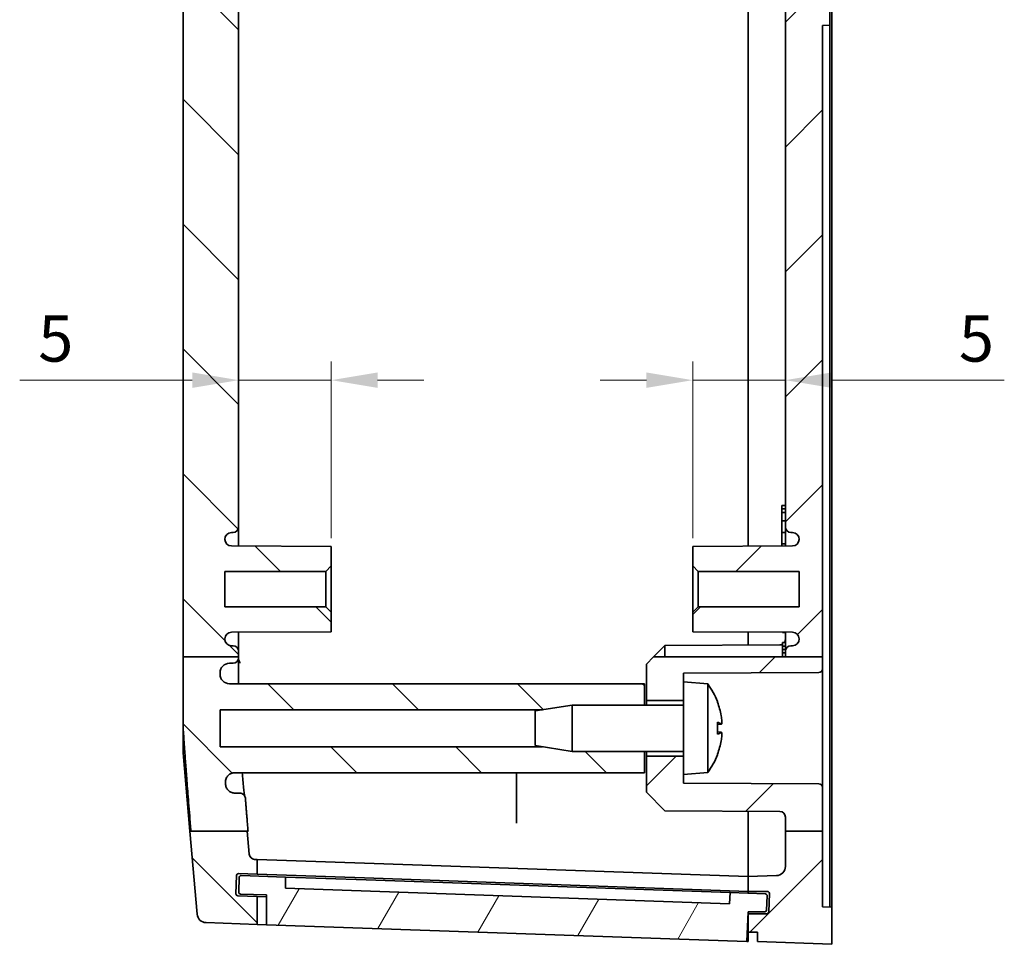
# Model space of a CAD drawing. Units: millimetres. Extents: x 14 to 2596, y 8 to 430.
# Drawn here: x 761 to 815, y 227 to 277 of the extents above; entities that cross this region are included whole.
import ezdxf

# ---------------------------------------------------------------- set-up
doc = ezdxf.new("R2010")
doc.units = ezdxf.units.MM
doc.layers.get('Defpoints').update_dxf_attribs({"lineweight": 25})
for name, color, linetype, lineweight in [('Dimension (ISO)', 7, 'Continuous', 18), ('Hatch (ISO)', 1, 'Continuous', 18), ('Visible (ISO)', 7, 'Continuous', 35)]:
    doc.layers.add(name, color=color, linetype=linetype, lineweight=lineweight)
doc.styles.add('Note Text (TK)', font='txt')
doc.dimstyles.new('Default - Method 1b (TK)', dxfattribs={"dimtxt": 2.5, "dimasz": 2.5, "dimexe": 1, "dimexo": 1.5, "dimgap": 1, "dimtad": 1, "dimtoh": 1, "dimrnd": 1e-08, "dimdsep": 46, "dimtxsty": 'Note Text (TK)', "dimcen": 0.09, "dimdle": 5, "dimclrd": 100, "dimclre": 100, "dimclrt": 7, "dimadec": 1, "dimazin": 1, "dimtfac": 1, "dimtmove": 0, "dimatfit": 3, "dimfxl": 1, "dimtolj": 1, "dimlwd": -1, "dimlwe": -1, "dimarcsym": 0})

# ---------------------------------------------------------------- blocks, each defined once
blk = doc.blocks.new('*D55')
at = {"layer": 'Defpoints', "color": 0}
for p in [(773.221, 257.698), (778.221, 257.698), (778.221, 247.683)]:
    blk.add_point(p, dxfattribs=at)
at = {"layer": 'Dimension (ISO)', "color": 100}
for p, q in [((778.221, 249.183), (778.221, 258.698)), ((770.721, 257.698), (761.41, 257.698)), ((778.221, 257.698), (773.221, 257.698)), ((780.721, 257.698), (783.221, 257.698))]:
    blk.add_line(p, q, dxfattribs=at)
for points in [[(770.721, 258.115), (770.721, 257.281), (773.221, 257.698)], [(780.721, 258.115), (780.721, 257.281), (778.221, 257.698)]]:
    blk.add_solid(points, dxfattribs=at)
at = {"layer": 'Dimension (ISO)', "color": 7, "insert": (762.41, 259.948), "char_height": 2.5, "attachment_point": 4, "style": 'Note Text (TK)'}
blk.add_mtext('\\A1;5', dxfattribs=at)
blk = doc.blocks.new('*D56')
at = {"layer": 'Defpoints', "color": 0}
for p in [(802.721, 257.698), (802.721, 257.698), (797.721, 247.683)]:
    blk.add_point(p, dxfattribs=at)
at = {"layer": 'Dimension (ISO)', "color": 100}
for p, q in [((797.721, 249.183), (797.721, 258.698)), ((795.221, 257.698), (792.721, 257.698)), ((797.721, 257.698), (802.721, 257.698)), ((805.221, 257.698), (814.532, 257.698))]:
    blk.add_line(p, q, dxfattribs=at)
for points in [[(795.221, 258.115), (795.221, 257.281), (797.721, 257.698)], [(805.221, 258.115), (805.221, 257.281), (802.721, 257.698)]]:
    blk.add_solid(points, dxfattribs=at)
at = {"layer": 'Dimension (ISO)', "color": 7, "insert": (812.083, 259.948), "char_height": 2.5, "attachment_point": 4, "style": 'Note Text (TK)'}
blk.add_mtext('\\A1;5', dxfattribs=at)

msp = doc.modelspace()

# ---------------------------------------------------------------- hatches: boundary and pattern name
at = {"layer": 'Hatch (ISO)'}
h = msp.add_hatch(dxfattribs=at)
h.set_pattern_fill('ANSI31', color=256, scale=38.1, style=0)
h.set_pattern_definition([(45, (393.75, -4), (-3.367596, 3.367596), [])])
edge = h.paths.add_edge_path()
edge.add_line((802.7212, 321.5852), (804.7212, 321.5852))
edge.add_line((804.7212, 321.5852), (804.7212, 325.5652))
edge.add_line((804.7212, 325.5652), (805.2212, 325.5826))
edge.add_line((805.2212, 325.5826), (805.2212, 327.5826))
edge.add_line((805.2212, 327.5826), (801.2212, 327.4326))
edge.add_line((801.2212, 327.4326), (801.2212, 326.9326))
edge.add_line((801.2212, 326.9326), (800.7212, 326.9326))
edge.add_line((800.7212, 326.9326), (800.7212, 325.9326))
edge.add_line((800.7212, 325.9326), (801.7227, 325.9326))
edge.add_ellipse((801.7227, 325.8326), major_axis=(0, 0.1), ratio=1, start_angle=272, end_angle=360, ccw=False)
edge.add_line((801.8226, 325.8361), (801.8575, 324.8361))
edge.add_ellipse((801.7576, 324.8326), major_axis=(0.0999, 0.0035), ratio=1, start_angle=268, end_angle=360, ccw=False)
edge.add_line((801.7576, 324.7326), (800.7212, 324.7326))
edge.add_line((800.7212, 324.7326), (800.7212, 323.9326))
edge.add_line((800.7212, 323.9326), (802.2386, 323.8797))
edge.add_ellipse((802.2212, 323.38), major_axis=(0.0174, 0.4997), ratio=1, start_angle=272, end_angle=360, ccw=False)
edge.add_line((802.7212, 323.38), (802.7212, 321.5852))
edge = h.paths.add_edge_path()
edge.add_line((802.7212, 242.7734), (804.7212, 242.7734))
edge.add_line((804.7212, 242.7734), (804.7212, 276.8187))
edge.add_line((804.7212, 276.8187), (805.1212, 276.8326))
edge.add_line((805.1212, 276.8326), (805.1212, 278.0326))
edge.add_line((805.1212, 278.0326), (804.7212, 278.0466))
edge.add_line((804.7212, 278.0466), (804.7212, 312.0398))
edge.add_line((804.7212, 312.0398), (802.7212, 312.0398))
edge.add_line((802.7212, 312.0398), (802.7212, 311.7826))
edge.add_ellipse((803.0212, 311.7826), major_axis=(-0.3, 0), ratio=1, start_angle=0, end_angle=90)
edge.add_line((803.0212, 311.4826), (803.1012, 311.4826))
edge.add_ellipse((803.1012, 311.1126), major_axis=(0, 0.37), ratio=1, start_angle=270, end_angle=360, ccw=False)
edge.add_ellipse((803.1016, 311.1308), major_axis=(0.3696, -0.0182), ratio=1, start_angle=273.11595, end_angle=360, ccw=False)
edge.add_line((803.1035, 310.7608), (797.7212, 310.7326))
edge.add_line((797.7212, 310.7326), (797.7212, 309.6826))
edge.add_line((797.7212, 309.6826), (798.0212, 309.3826))
edge.add_line((798.0212, 309.3826), (803.4712, 309.3826))
edge.add_line((803.4712, 309.3826), (803.4712, 307.4826))
edge.add_line((803.4712, 307.4826), (798.0212, 307.4826))
edge.add_line((798.0212, 307.4826), (797.7212, 307.1826))
edge.add_line((797.7212, 307.1826), (797.7212, 306.1326))
edge.add_line((797.7212, 306.1326), (803.1035, 306.1045))
edge.add_ellipse((803.1016, 305.7345), major_axis=(0.0019, 0.37), ratio=1, start_angle=273.11595, end_angle=360, ccw=False)
edge.add_ellipse((803.1012, 305.7526), major_axis=(0.37, 0), ratio=1, start_angle=270, end_angle=360, ccw=False)
edge.add_line((803.1012, 305.3826), (803.0212, 305.3826))
edge.add_ellipse((803.0212, 305.0826), major_axis=(0, 0.3), ratio=1, start_angle=0, end_angle=90)
edge.add_line((802.7212, 305.0826), (802.7212, 249.7826))
edge.add_ellipse((803.0212, 249.7826), major_axis=(-0.3, 0), ratio=1, start_angle=0, end_angle=90)
edge.add_line((803.0212, 249.4826), (803.1012, 249.4826))
edge.add_ellipse((803.1012, 249.1126), major_axis=(0, 0.37), ratio=1, start_angle=270, end_angle=360, ccw=False)
edge.add_ellipse((803.1016, 249.1308), major_axis=(0.3696, -0.0182), ratio=1, start_angle=273.11595, end_angle=360, ccw=False)
edge.add_line((803.1035, 248.7608), (797.7212, 248.7326))
edge.add_line((797.7212, 248.7326), (797.7212, 247.6826))
edge.add_line((797.7212, 247.6826), (798.0212, 247.3826))
edge.add_line((798.0212, 247.3826), (803.4712, 247.3826))
edge.add_line((803.4712, 247.3826), (803.4712, 245.4826))
edge.add_line((803.4712, 245.4826), (798.0212, 245.4826))
edge.add_line((798.0212, 245.4826), (797.7212, 245.1826))
edge.add_line((797.7212, 245.1826), (797.7212, 244.1326))
edge.add_line((797.7212, 244.1326), (803.1035, 244.1045))
edge.add_ellipse((803.1016, 243.7345), major_axis=(0.0019, 0.37), ratio=1, start_angle=273.11595, end_angle=360, ccw=False)
edge.add_ellipse((803.1012, 243.7526), major_axis=(0.37, 0), ratio=1, start_angle=270, end_angle=360, ccw=False)
edge.add_line((803.1012, 243.3826), (803.0212, 243.3826))
edge.add_ellipse((803.0212, 243.0826), major_axis=(0, 0.3), ratio=1, start_angle=0, end_angle=90)
edge.add_line((802.7212, 243.0826), (802.7212, 242.7734))
edge = h.paths.add_edge_path()
edge.add_line((802.7212, 233.3807), (804.7212, 233.3807))
edge.add_line((804.7212, 233.3807), (804.7212, 235.7337))
edge.add_ellipse((804.5212, 235.7337), major_axis=(0.2, 0), ratio=1, start_angle=0, end_angle=89.7)
edge.add_line((804.5222, 235.9337), (797.2212, 235.9719))
edge.add_line((797.2212, 235.9719), (797.2212, 236.4326))
edge.add_line((797.2212, 236.4326), (797.2212, 237.4326))
edge.add_line((797.2212, 237.4326), (795.2212, 237.4326))
edge.add_line((795.2212, 237.4326), (795.2212, 235.4826))
edge.add_line((795.2212, 235.4826), (796.2211, 234.4774))
edge.add_line((796.2211, 234.4774), (802.4227, 234.4449))
edge.add_ellipse((802.4212, 234.1449), major_axis=(0.0016, 0.3), ratio=1, start_angle=270.3, end_angle=360, ccw=False)
edge.add_line((802.7212, 234.1449), (802.7212, 233.3807))
edge = h.paths.add_edge_path()
edge.add_line((804.7212, 312.0398), (804.7212, 312.7337))
edge.add_ellipse((804.5212, 312.7337), major_axis=(0.2, 0), ratio=1, start_angle=0, end_angle=89.7)
edge.add_line((804.5222, 312.9337), (797.2212, 312.9719))
edge.add_line((797.2212, 312.9719), (797.2212, 313.4326))
edge.add_line((797.2212, 313.4326), (797.2212, 314.4326))
edge.add_line((797.2212, 314.4326), (795.2212, 314.4326))
edge.add_line((795.2212, 314.4326), (795.2212, 312.4826))
edge.add_line((795.2212, 312.4826), (795.6617, 312.0398))
edge.add_line((795.6617, 312.0398), (802.7212, 312.0398))
edge.add_line((802.7212, 312.0398), (804.7212, 312.0398))
edge = h.paths.add_edge_path()
edge.add_line((802.7212, 321.5852), (802.7212, 320.7203))
edge.add_ellipse((802.4212, 320.7203), major_axis=(0.3, 0), ratio=1, start_angle=270.3, end_angle=360, ccw=False)
edge.add_line((802.4227, 320.4204), (796.2211, 320.3879))
edge.add_line((796.2211, 320.3879), (795.2212, 319.3826))
edge.add_line((795.2212, 319.3826), (795.2212, 317.4326))
edge.add_line((795.2212, 317.4326), (797.2212, 317.4326))
edge.add_line((797.2212, 317.4326), (797.2212, 318.4326))
edge.add_line((797.2212, 318.4326), (797.2212, 318.8934))
edge.add_line((797.2212, 318.8934), (804.5222, 318.9316))
edge.add_ellipse((804.5212, 319.1316), major_axis=(0.001, -0.2), ratio=1, start_angle=0, end_angle=89.7)
edge.add_line((804.7212, 319.1316), (804.7212, 321.5852))
edge.add_line((804.7212, 321.5852), (802.7212, 321.5852))
edge = h.paths.add_edge_path()
edge.add_line((804.7212, 242.1316), (804.7212, 242.7734))
edge.add_line((804.7212, 242.7734), (802.7212, 242.7734))
edge.add_line((802.7212, 242.7734), (795.6099, 242.7734))
edge.add_line((795.6099, 242.7734), (795.2212, 242.3826))
edge.add_line((795.2212, 242.3826), (795.2212, 240.4326))
edge.add_line((795.2212, 240.4326), (797.2212, 240.4326))
edge.add_line((797.2212, 240.4326), (797.2212, 241.4326))
edge.add_line((797.2212, 241.4326), (797.2212, 241.8934))
edge.add_line((797.2212, 241.8934), (804.5222, 241.9316))
edge.add_ellipse((804.5212, 242.1316), major_axis=(0.001, -0.2), ratio=1, start_angle=0, end_angle=89.7)
edge = h.paths.add_edge_path()
edge.add_line((802.7212, 233.3807), (802.7212, 231.4853))
edge.add_ellipse((802.2212, 231.4853), major_axis=(0.5, 0), ratio=1, start_angle=272, end_angle=360, ccw=False)
edge.add_line((802.2386, 230.9856), (800.7212, 230.9326))
edge.add_line((800.7212, 230.9326), (800.7212, 230.1326))
edge.add_line((800.7212, 230.1326), (801.7576, 230.1326))
edge.add_ellipse((801.7576, 230.0326), major_axis=(0, 0.1), ratio=1, start_angle=268, end_angle=360, ccw=False)
edge.add_line((801.8575, 230.0292), (801.8226, 229.0292))
edge.add_ellipse((801.7227, 229.0326), major_axis=(0.0999, -0.0035), ratio=1, start_angle=272, end_angle=360, ccw=False)
edge.add_line((801.7227, 228.9326), (800.7212, 228.9326))
edge.add_line((800.7212, 228.9326), (800.7212, 227.9326))
edge.add_line((800.7212, 227.9326), (801.2212, 227.9326))
edge.add_line((801.2212, 227.9326), (801.2212, 227.4326))
edge.add_line((801.2212, 227.4326), (805.2212, 227.2826))
edge.add_line((805.2212, 227.2826), (805.2212, 229.2826))
edge.add_line((805.2212, 229.2826), (804.7212, 229.3001))
edge.add_line((804.7212, 229.3001), (804.7212, 233.3807))
edge.add_line((804.7212, 233.3807), (802.7212, 233.3807))
h = msp.add_hatch(dxfattribs=at)
h.set_pattern_fill('ANSI31', color=256, scale=38.1, angle=90.00021, style=0)
h.set_pattern_definition([(135.0002, (393.75, -4), (-3.367584, -3.36761), [])])
edge = h.paths.add_edge_path()
edge.add_line((789.6083, 237.9326), (791.2212, 237.6826))
edge.add_line((791.2212, 237.6826), (795.1212, 237.6826))
edge.add_line((795.1212, 237.6826), (795.1212, 236.5326))
edge.add_line((795.1212, 236.5326), (773.0133, 236.5326))
edge.add_spline(control_points=[(773.0133, 236.5326), (772.9481, 236.5326), (772.8835, 236.5199), (772.7629, 236.4704), (772.708, 236.4341), (772.6153, 236.3426), (772.5784, 236.2882), (772.5372, 236.1914), (772.526, 236.1527), (772.513, 236.0735), (772.5114, 236.0332), (772.5146, 235.9932)], knot_values=[-0.0827322, -0.0827322, -0.0827322, -0.0827322, -0.0631696, -0.0631696, -0.043618, -0.043618, -0.0240854, -0.0240854, -0.0120426, -0.0120426, 0, 0, 0, 0], degree=3, periodic=0)
edge.add_spline(control_points=[(772.5146, 235.9932), (772.5185, 235.9435), (772.5225, 235.8931)], knot_values=[0.0030948, 0.0030948, 0.0030948, 0.0073492, 0.0073492, 0.0073492], weights=[1.0156754, 1.0111635, 1.0066223], degree=2, periodic=0)
edge.add_spline(control_points=[(772.5225, 235.8931), (772.5277, 235.8282), (772.5454, 235.765), (772.6043, 235.6488), (772.6447, 235.5971), (772.7391, 235.5155), (772.7908, 235.4849), (772.9025, 235.4433), (772.9617, 235.4326), (773.0213, 235.4326)], knot_values=[-0.0748207, -0.0748207, -0.0748207, -0.0748207, -0.0552987, -0.0552987, -0.0357661, -0.0357661, -0.0178834, -0.0178834, 0, 0, 0, 0], degree=3, periodic=0)
edge.add_line((773.0213, 235.4326), (773.2862, 235.4326))
edge.add_spline(control_points=[(773.2862, 235.4326), (773.3253, 235.4326), (773.3641, 235.425), (773.4364, 235.3953), (773.4693, 235.3736), (773.5225, 235.321), (773.5432, 235.2917), (773.5733, 235.2271), (773.5825, 235.1924), (773.5854, 235.1568)], knot_values=[-0.0448463, -0.0448463, -0.0448463, -0.0448463, -0.0331136, -0.0331136, -0.0213851, -0.0213851, -0.0106918, -0.0106918, 0, 0, 0, 0], degree=3, periodic=0)
edge.add_spline(control_points=[(773.5854, 235.1568), (773.6504, 234.3538), (773.7312, 233.3807)], knot_values=[0, 0, 0, 0.0662272, 0.0662272, 0.0662272], weights=[1.153277, 1.0795425, 1], degree=2, periodic=0)
edge.add_line((773.7312, 233.3807), (773.6888, 233.3807))
edge.add_line((773.6888, 233.3807), (770.6482, 233.3807))
edge.add_spline(control_points=[(770.6482, 233.3807), (770.3358, 237.2092), (770.2212, 239.1123)], knot_values=[1.4344781, 1.4344781, 1.4344781, 1.8136496, 1.8136496, 1.8136496], weights=[1, 1.3706475, 1.5863159], degree=2, periodic=0)
edge.add_line((770.2212, 239.1123), (770.2212, 242.7734))
edge.add_line((770.2212, 242.7734), (773.2212, 242.7734))
edge.add_line((773.2212, 242.7734), (773.2212, 242.7326))
edge.add_ellipse((772.9212, 242.7326), major_axis=(0, -0.3), ratio=1, start_angle=0, end_angle=90, ccw=False)
edge.add_line((772.9212, 242.4326), (772.7212, 242.4326))
edge.add_ellipse((772.7212, 241.9326), major_axis=(-0.5, 0), ratio=1, start_angle=270, end_angle=360)
edge.add_line((772.2212, 241.9326), (772.2212, 241.8326))
edge.add_ellipse((772.7212, 241.8326), major_axis=(0, -0.5), ratio=1, start_angle=270, end_angle=360)
edge.add_line((772.7212, 241.3326), (795.1212, 241.3326))
edge.add_line((795.1212, 241.3326), (795.1212, 240.1826))
edge.add_line((795.1212, 240.1826), (791.2212, 240.1826))
edge.add_line((791.2212, 240.1826), (789.6083, 239.9326))
edge.add_line((789.6083, 239.9326), (772.2212, 239.9326))
edge.add_line((772.2212, 239.9326), (772.2212, 237.9326))
edge.add_line((772.2212, 237.9326), (789.6083, 237.9326))
edge = h.paths.add_edge_path()
edge.add_line((773.7977, 232.1364), (773.6888, 233.3807))
edge.add_line((773.6888, 233.3807), (770.6482, 233.3807))
edge.add_line((770.6482, 233.3807), (770.591, 233.3807))
edge.add_line((770.591, 233.3807), (770.9821, 228.9105))
edge.add_ellipse((771.4802, 228.9541), major_axis=(-0.4981, -0.0436), ratio=1, start_angle=0, end_angle=83)
edge.add_line((771.4628, 228.4544), (774.2212, 228.358))
edge.add_line((774.2212, 228.358), (774.2212, 229.859))
edge.add_line((774.2212, 229.859), (773.1742, 229.8955))
edge.add_ellipse((773.1777, 229.9955), major_axis=(-0.0035, -0.0999), ratio=1, start_angle=270, end_angle=360, ccw=False)
edge.add_line((773.0777, 229.999), (773.1126, 230.9983))
edge.add_ellipse((773.2126, 230.9949), major_axis=(-0.0999, 0.0035), ratio=1, start_angle=270, end_angle=360, ccw=False)
edge.add_line((773.2161, 231.0948), (774.2212, 231.0597))
edge.add_line((774.2212, 231.0597), (774.2212, 231.858))
edge.add_line((774.2212, 231.858), (774.0861, 231.8628))
edge.add_ellipse((774.0965, 232.1626), major_axis=(-0.0105, -0.2998), ratio=1, start_angle=277, end_angle=360, ccw=False)
edge = h.paths.add_edge_path()
edge.add_line((789.6083, 314.9326), (791.2212, 314.6826))
edge.add_line((791.2212, 314.6826), (795.1212, 314.6826))
edge.add_line((795.1212, 314.6826), (795.1212, 313.5326))
edge.add_line((795.1212, 313.5326), (772.7212, 313.5326))
edge.add_ellipse((772.7212, 313.0326), major_axis=(-0.5, 0), ratio=1, start_angle=270, end_angle=360)
edge.add_line((772.2212, 313.0326), (772.2212, 312.9326))
edge.add_ellipse((772.7212, 312.9326), major_axis=(0, -0.5), ratio=1, start_angle=270, end_angle=360)
edge.add_line((772.7212, 312.4326), (772.9212, 312.4326))
edge.add_ellipse((772.9212, 312.1326), major_axis=(0.3, 0), ratio=1, start_angle=0, end_angle=90, ccw=False)
edge.add_line((773.2212, 312.1326), (773.2212, 312.0398))
edge.add_line((773.2212, 312.0398), (770.2212, 312.0398))
edge.add_line((770.2212, 312.0398), (770.2212, 315.753))
edge.add_spline(control_points=[(770.2212, 315.753), (770.337, 317.6771), (770.6564, 321.5852)], knot_values=[0, 0, 0, 0.3855013, 0.3855013, 0.3855013], weights=[1.5975923, 1.3783269, 1], degree=2, periodic=0)
edge.add_line((770.6564, 321.5852), (773.6976, 321.5852))
edge.add_line((773.6976, 321.5852), (773.7395, 321.5852))
edge.add_spline(control_points=[(773.7395, 321.5852), (773.6537, 320.5524), (773.5854, 319.7085)], knot_values=[1.7642859, 1.7642859, 1.7642859, 1.834185, 1.834185, 1.834185], weights=[1, 1.0842424, 1.1620641], degree=2, periodic=0)
edge.add_spline(control_points=[(773.5854, 319.7085), (773.5823, 319.6695), (773.5715, 319.6316), (773.5362, 319.562), (773.5118, 319.531), (773.4552, 319.4822), (773.4242, 319.4639), (773.3573, 319.439), (773.3219, 319.4326), (773.2862, 319.4326)], knot_values=[-0.0448454, -0.0448454, -0.0448454, -0.0448454, -0.0331319, -0.0331319, -0.0214148, -0.0214148, -0.0107083, -0.0107083, 0, 0, 0, 0], degree=3, periodic=0)
edge.add_line((773.2862, 319.4326), (773.0213, 319.4326))
edge.add_spline(control_points=[(773.0213, 319.4326), (772.9561, 319.4326), (772.8915, 319.4199), (772.7709, 319.3704), (772.7161, 319.3341), (772.6273, 319.2465), (772.5928, 319.1975), (772.5425, 319.0896), (772.5272, 319.0315), (772.5225, 318.9722)], knot_values=[-0.0748226, -0.0748226, -0.0748226, -0.0748226, -0.0552677, -0.0552677, -0.0357172, -0.0357172, -0.0178576, -0.0178576, 0, 0, 0, 0], degree=3, periodic=0)
edge.add_spline(control_points=[(772.5225, 318.9722), (772.5185, 318.9218), (772.5146, 318.8721)], knot_values=[1.3097618, 1.3097618, 1.3097618, 1.3139978, 1.3139978, 1.3139978], weights=[1.0022623, 1.0067838, 1.0112761], degree=2, periodic=0)
edge.add_spline(control_points=[(772.5146, 318.8721), (772.5094, 318.8072), (772.517, 318.742), (772.5567, 318.6181), (772.5885, 318.5606), (772.6723, 318.461), (772.7236, 318.4198), (772.817, 318.371), (772.8548, 318.3567), (772.933, 318.3375), (772.9731, 318.3326), (773.0133, 318.3326)], knot_values=[-0.0827301, -0.0827301, -0.0827301, -0.0827301, -0.0632095, -0.0632095, -0.0436881, -0.0436881, -0.0241536, -0.0241536, -0.0120778, -0.0120778, 0, 0, 0, 0], degree=3, periodic=0)
edge.add_line((773.0133, 318.3326), (795.1212, 318.3326))
edge.add_line((795.1212, 318.3326), (795.1212, 317.1826))
edge.add_line((795.1212, 317.1826), (791.2212, 317.1826))
edge.add_line((791.2212, 317.1826), (789.6083, 316.9326))
edge.add_line((789.6083, 316.9326), (772.2212, 316.9326))
edge.add_line((772.2212, 316.9326), (772.2212, 314.9326))
edge.add_line((772.2212, 314.9326), (789.6083, 314.9326))
edge = h.paths.add_edge_path()
edge.add_line((773.2212, 242.7734), (773.2212, 243.0826))
edge.add_ellipse((772.9212, 243.0826), major_axis=(0.3, 0), ratio=1, start_angle=0, end_angle=90)
edge.add_line((772.9212, 243.3826), (772.8412, 243.3826))
edge.add_ellipse((772.8412, 243.7526), major_axis=(0, -0.37), ratio=1, start_angle=270, end_angle=360, ccw=False)
edge.add_ellipse((772.8407, 243.7345), major_axis=(-0.3696, 0.0182), ratio=1, start_angle=273.11595, end_angle=360, ccw=False)
edge.add_line((772.8388, 244.1045), (778.2212, 244.1326))
edge.add_line((778.2212, 244.1326), (778.2212, 245.1826))
edge.add_line((778.2212, 245.1826), (777.9212, 245.4826))
edge.add_line((777.9212, 245.4826), (772.4712, 245.4826))
edge.add_line((772.4712, 245.4826), (772.4712, 247.3826))
edge.add_line((772.4712, 247.3826), (777.9212, 247.3826))
edge.add_line((777.9212, 247.3826), (778.2212, 247.6826))
edge.add_line((778.2212, 247.6826), (778.2212, 248.7326))
edge.add_line((778.2212, 248.7326), (772.8388, 248.7608))
edge.add_ellipse((772.8407, 249.1308), major_axis=(-0.0019, -0.37), ratio=1, start_angle=273.11595, end_angle=360, ccw=False)
edge.add_ellipse((772.8412, 249.1126), major_axis=(-0.37, 0), ratio=1, start_angle=270, end_angle=360, ccw=False)
edge.add_line((772.8412, 249.4826), (772.9212, 249.4826))
edge.add_ellipse((772.9212, 249.7826), major_axis=(0, -0.3), ratio=1, start_angle=0, end_angle=90)
edge.add_line((773.2212, 249.7826), (773.2212, 305.0826))
edge.add_ellipse((772.9212, 305.0826), major_axis=(0.3, 0), ratio=1, start_angle=0, end_angle=90)
edge.add_line((772.9212, 305.3826), (772.8412, 305.3826))
edge.add_ellipse((772.8412, 305.7526), major_axis=(0, -0.37), ratio=1, start_angle=270, end_angle=360, ccw=False)
edge.add_ellipse((772.8407, 305.7345), major_axis=(-0.3696, 0.0182), ratio=1, start_angle=273.11595, end_angle=360, ccw=False)
edge.add_line((772.8388, 306.1045), (778.2212, 306.1326))
edge.add_line((778.2212, 306.1326), (778.2212, 307.1826))
edge.add_line((778.2212, 307.1826), (777.9212, 307.4826))
edge.add_line((777.9212, 307.4826), (772.4712, 307.4826))
edge.add_line((772.4712, 307.4826), (772.4712, 309.3826))
edge.add_line((772.4712, 309.3826), (777.9212, 309.3826))
edge.add_line((777.9212, 309.3826), (778.2212, 309.6826))
edge.add_line((778.2212, 309.6826), (778.2212, 310.7326))
edge.add_line((778.2212, 310.7326), (772.8388, 310.7608))
edge.add_ellipse((772.8407, 311.1308), major_axis=(-0.0019, -0.37), ratio=1, start_angle=273.11595, end_angle=360, ccw=False)
edge.add_ellipse((772.8412, 311.1126), major_axis=(-0.37, 0), ratio=1, start_angle=270, end_angle=360, ccw=False)
edge.add_line((772.8412, 311.4826), (772.9212, 311.4826))
edge.add_ellipse((772.9212, 311.7826), major_axis=(0, -0.3), ratio=1, start_angle=0, end_angle=90)
edge.add_line((773.2212, 311.7826), (773.2212, 312.0398))
edge.add_line((773.2212, 312.0398), (770.2212, 312.0398))
edge.add_line((770.2212, 312.0398), (770.2212, 242.7734))
edge.add_line((770.2212, 242.7734), (773.2212, 242.7734))
edge = h.paths.add_edge_path()
edge.add_line((773.6976, 321.5852), (773.7977, 322.7289))
edge.add_ellipse((774.0965, 322.7027), major_axis=(-0.2989, 0.0261), ratio=1, start_angle=277, end_angle=360, ccw=False)
edge.add_line((774.0861, 323.0025), (774.2212, 323.0072))
edge.add_line((774.2212, 323.0072), (774.2212, 323.8056))
edge.add_line((774.2212, 323.8056), (773.2161, 323.7705))
edge.add_ellipse((773.2126, 323.8704), major_axis=(0.0035, -0.0999), ratio=1, start_angle=270, end_angle=360, ccw=False)
edge.add_line((773.1126, 323.8669), (773.0777, 324.8663))
edge.add_ellipse((773.1777, 324.8698), major_axis=(-0.0999, -0.0035), ratio=1, start_angle=270, end_angle=360, ccw=False)
edge.add_line((773.1742, 324.9698), (774.2212, 325.0063))
edge.add_line((774.2212, 325.0063), (774.2212, 326.5072))
edge.add_line((774.2212, 326.5072), (771.4628, 326.4109))
edge.add_ellipse((771.4802, 325.9112), major_axis=(-0.0174, 0.4997), ratio=1, start_angle=0, end_angle=83)
edge.add_line((770.9821, 325.9548), (770.5998, 321.5852))
edge.add_line((770.5998, 321.5852), (770.6564, 321.5852))
edge.add_line((770.6564, 321.5852), (773.6976, 321.5852))
h = msp.add_hatch(dxfattribs=at)
h.set_pattern_fill('ANSI31', color=256, scale=38.1, angle=14.99998, style=0)
h.set_pattern_definition([(60, (393.75, -4), (-4.124445, 2.38125), [])])
edge = h.paths.add_edge_path()
edge.add_ellipse((773.3255, 230.0904), major_axis=(-0.0999, 0.0035), ratio=1, start_angle=0, end_angle=90)
edge.add_line((773.322, 229.9904), (774.7212, 229.9416))
edge.add_line((774.7212, 229.9416), (774.7212, 228.3406))
edge.add_line((774.7212, 228.3406), (800.6356, 227.4356))
edge.add_line((800.6356, 227.4356), (800.7053, 229.0342))
edge.add_line((800.7053, 229.0342), (801.6094, 229.0342))
edge.add_ellipse((801.6094, 229.1342), major_axis=(0, -0.1), ratio=1, start_angle=0, end_angle=88)
edge.add_line((801.7093, 229.1307), (801.7361, 229.8987))
edge.add_ellipse((801.6362, 229.9022), major_axis=(0.0999, -0.0035), ratio=1, start_angle=0, end_angle=90)
edge.add_line((801.6397, 230.0022), (799.7408, 230.0685))
edge.add_line((799.7408, 230.0685), (799.699, 229.4696))
edge.add_line((799.699, 229.4696), (775.7555, 230.3057))
edge.add_line((775.7555, 230.3057), (775.7555, 230.9061))
edge.add_line((775.7555, 230.9061), (773.3569, 230.9898))
edge.add_ellipse((773.3534, 230.8899), major_axis=(0.0035, 0.0999), ratio=1, start_angle=0, end_angle=90)
edge.add_line((773.2535, 230.8934), (773.2256, 230.0938))

# ---------------------------------------------------------------- linework, layer by layer
at = {"layer": 'Visible (ISO)'}
for p, q in [((770.2212, 312.0398), (770.2212, 242.7734)), ((800.7212, 248.7484), (800.7212, 306.1169)), ((800.7212, 306.1169), (800.7212, 248.7484)), ((773.2212, 249.7826), (773.2212, 305.0826)), ((802.7212, 305.0826), (802.7212, 249.7826)), ((805.2212, 283.4733), (805.2212, 271.392)), ((805.1212, 276.8326), (805.1212, 278.0326)), ((804.7212, 276.8187), (805.1212, 276.8326)), ((804.7212, 242.7734), (804.7212, 276.8187)), ((805.1212, 229.2861), (805.1212, 276.8326)), ((805.2212, 270.909), (805.2212, 247.2686)), ((802.7212, 250.9326), (802.5212, 250.9326)), ((802.7212, 250.7645), (802.5212, 250.7645)), ((802.5212, 250.572), (802.5212, 250.7645)), ((802.7212, 250.572), (802.5212, 250.572)), ((802.5212, 250.1081), (802.5212, 250.572)), ((773.2212, 248.7588), (773.2212, 249.7826)), ((802.7212, 250.1081), (802.5212, 250.1081)), ((802.5212, 249.4902), (802.5212, 250.1081)), ((802.7212, 249.7826), (802.7212, 248.7588)), ((772.8412, 249.4826), (772.9212, 249.4826)), ((802.7212, 249.4902), (802.5212, 249.4902)), ((802.5212, 248.8763), (802.5212, 249.4902)), ((803.0212, 249.4826), (803.1012, 249.4826)), ((778.2212, 248.7326), (772.8388, 248.7608)), ((778.2212, 247.6826), (778.2212, 248.7326)), ((803.1035, 248.7608), (797.7212, 248.7326)), ((797.7212, 248.7326), (797.7212, 247.6826)), ((802.7212, 248.8763), (802.5212, 248.8763)), ((802.5212, 248.7578), (802.5212, 248.8763)), ((777.9212, 247.3826), (778.2212, 247.6826)), ((778.2212, 245.1826), (778.2212, 247.6826)), ((797.7212, 247.6826), (798.0212, 247.3826)), ((797.7212, 247.6826), (797.7212, 245.1826)), ((772.4712, 245.4826), (772.4712, 247.3826)), ((772.4712, 247.3826), (777.9212, 247.3826)), ((777.9212, 247.3826), (777.9212, 245.4826)), ((798.0212, 247.3826), (803.4712, 247.3826)), ((798.0212, 245.4826), (798.0212, 247.3826)), ((803.4712, 247.3826), (803.4712, 245.4826)), ((777.9212, 245.4826), (772.4712, 245.4826)), ((778.2212, 245.1826), (777.9212, 245.4826)), ((798.0212, 245.4826), (797.7212, 245.1826)), ((803.4712, 245.4826), (798.0212, 245.4826)), ((778.2212, 244.1326), (778.2212, 245.1826)), ((797.7212, 245.1826), (797.7212, 244.1326)), ((772.8388, 244.1045), (778.2212, 244.1326)), ((773.2212, 243.0826), (773.2212, 244.1065)), ((797.7212, 244.1326), (803.1035, 244.1045)), ((800.7212, 243.4114), (800.7212, 244.1169)), ((800.7212, 244.1169), (800.7212, 243.4114)), ((802.7212, 244.0989), (802.5712, 244.0989)), ((802.7212, 244.1065), (802.7212, 243.0826)), ((772.9212, 243.3826), (772.8412, 243.3826)), ((795.6099, 242.7734), (796.2211, 243.3879)), ((796.2211, 243.3879), (802.4227, 243.4204)), ((796.2211, 243.3879), (796.2211, 242.7734)), ((802.7212, 243.5465), (802.5712, 243.5465)), ((802.5712, 243.3561), (802.5712, 243.5465)), ((802.7212, 243.3561), (802.5712, 243.3561)), ((802.5712, 243.1802), (802.5712, 243.3561)), ((803.1012, 243.3826), (803.0212, 243.3826)), ((770.2212, 242.7734), (773.2212, 242.7734)), ((770.2212, 242.7734), (770.2212, 239.1123)), ((773.2212, 242.7734), (773.2212, 243.0826)), ((773.2212, 242.7326), (773.2212, 242.7734)), ((795.6099, 242.7734), (795.2212, 242.3826)), ((795.6099, 242.7734), (804.7212, 242.7734)), ((802.7212, 243.1802), (802.5712, 243.1802)), ((802.5712, 242.9898), (802.5712, 243.1802)), ((802.7212, 242.9898), (802.5712, 242.9898)), ((802.5712, 242.7734), (802.5712, 242.9898)), ((802.7212, 243.0826), (802.7212, 242.7734)), ((804.7212, 242.1316), (804.7212, 242.7734)), ((772.7212, 242.4326), (772.9212, 242.4326)), ((773.2212, 241.3326), (773.2212, 242.7326)), ((795.2212, 242.3826), (795.2212, 240.4326)), ((772.2212, 241.8326), (772.2212, 241.9326)), ((797.2212, 241.8934), (804.5222, 241.9316)), ((797.2212, 241.4326), (797.2212, 241.8934)), ((804.7212, 235.7337), (804.7212, 242.1316)), ((795.1212, 241.3326), (772.7212, 241.3326)), ((795.1212, 240.1826), (795.1212, 241.3326)), ((797.2212, 241.4326), (797.2212, 236.4326)), ((798.5321, 241.318), (797.2212, 241.4326)), ((798.5321, 241.318), (798.5321, 236.5473)), ((789.2212, 239.8726), (791.2212, 240.1826)), ((791.2212, 240.1826), (791.2212, 237.6826)), ((797.2212, 240.1826), (791.2212, 240.1826)), ((795.2212, 240.4326), (797.2212, 240.4326)), ((795.2212, 240.1826), (795.2212, 240.4326)), ((799.0646, 240.304), (799.0646, 240.3164)), ((772.2212, 237.9326), (772.2212, 239.9326)), ((772.2212, 239.9326), (789.6083, 239.9326)), ((789.2212, 237.9926), (789.2212, 239.8726)), ((770.2212, 237.6083), (770.2212, 239.1123)), ((799.0646, 238.6115), (799.0646, 239.2538)), ((799.2685, 239.1507), (799.0646, 239.1328)), ((799.2685, 238.7146), (799.0646, 238.7325)), ((789.2212, 237.9926), (791.2212, 237.6826)), ((770.2212, 237.6083), (770.591, 233.3807)), ((789.6083, 237.9326), (772.2212, 237.9326)), ((797.2212, 237.6826), (791.2212, 237.6826)), ((795.1212, 236.5326), (795.1212, 237.6826)), ((795.2212, 237.4326), (795.2212, 237.6826)), ((799.0646, 237.5489), (799.0646, 237.5613)), ((797.2212, 237.4326), (795.2212, 237.4326)), ((795.2212, 237.4326), (795.2212, 235.4826)), ((773.0133, 236.5326), (795.1212, 236.5326)), ((788.2212, 234.2621), (788.2212, 236.5326)), ((798.5321, 236.5473), (797.2212, 236.4326)), ((797.2212, 235.9719), (797.2212, 236.4326)), ((804.5222, 235.9337), (797.2212, 235.9719)), ((773.2862, 235.4326), (773.0213, 235.4326)), ((795.2212, 235.4826), (796.2211, 234.4774)), ((804.7212, 233.3807), (804.7212, 235.7337)), ((796.2211, 234.4774), (802.4227, 234.4449)), ((800.7212, 230.9326), (800.7212, 234.4538)), ((800.7212, 234.4538), (800.7212, 230.9326)), ((802.7212, 234.1449), (802.7212, 233.3807)), ((770.591, 233.3807), (770.9821, 228.9105)), ((770.6482, 233.3807), (773.7312, 233.3807)), ((773.7977, 232.1364), (773.6888, 233.3807)), ((802.7212, 233.3807), (802.7212, 231.4853)), ((802.7212, 233.3807), (804.7212, 233.3807)), ((804.7212, 229.3001), (804.7212, 233.3807)), ((774.2212, 231.858), (774.0861, 231.8628)), ((774.2212, 231.0597), (774.2212, 231.858)), ((780.0175, 231.6556), (774.2212, 231.858)), ((780.0175, 231.6556), (800.7212, 230.9326)), ((773.2161, 231.0948), (774.2212, 231.0597)), ((773.0777, 229.999), (773.1126, 230.9983)), ((773.2535, 230.8934), (773.2256, 230.0938)), ((775.7555, 230.9061), (773.3569, 230.9898)), ((774.2212, 231.0597), (780.0175, 230.8573)), ((775.7555, 230.3057), (775.7555, 230.9061)), ((775.7555, 230.9061), (780.0971, 230.7544)), ((780.0175, 230.8573), (800.7212, 230.1343)), ((780.0971, 230.7544), (799.7408, 230.0685)), ((802.2386, 230.9856), (800.7212, 230.9326)), ((800.7212, 230.9326), (800.7212, 230.1326)), ((799.699, 229.4696), (775.7555, 230.3057)), ((799.7408, 230.0685), (799.699, 229.4696)), ((801.6397, 230.0022), (799.7408, 230.0685)), ((800.7212, 230.1326), (801.7576, 230.1326)), ((800.7212, 230.1326), (800.7212, 230.1178)), ((800.7212, 230.0342), (800.7212, 230.1178)), ((801.8575, 230.0292), (801.8226, 229.0292)), ((774.2212, 229.859), (773.1742, 229.8955)), ((773.322, 229.9904), (774.7212, 229.9416)), ((774.2212, 228.358), (774.2212, 229.859)), ((774.7212, 229.8415), (774.2212, 229.859)), ((774.7212, 229.9416), (774.7212, 228.3406)), ((801.7093, 229.1307), (801.7361, 229.8987)), ((800.6356, 227.4356), (800.7053, 229.0342)), ((800.7053, 229.0342), (801.6094, 229.0342)), ((800.7212, 229.0342), (800.7212, 229.0336)), ((800.7212, 228.9336), (800.7212, 229.0336)), ((805.2212, 229.2826), (804.7212, 229.3001)), ((805.2212, 227.2826), (805.2212, 229.2826)), ((771.4628, 228.4544), (774.2212, 228.358)), ((800.7212, 228.9336), (800.701, 228.9343)), ((800.7212, 228.9336), (800.7212, 228.9326)), ((801.7227, 228.9326), (800.7212, 228.9326)), ((800.7212, 228.9326), (800.7212, 227.9326)), ((774.2212, 228.358), (774.7212, 228.3406)), ((774.7212, 228.3406), (800.6356, 227.4356)), ((800.7212, 227.9326), (801.2212, 227.9326)), ((800.7212, 227.9326), (800.7212, 227.4326)), ((801.2212, 227.9326), (801.2212, 227.4326)), ((800.7212, 227.4326), (800.6356, 227.4356)), ((801.2212, 227.4326), (805.2212, 227.2826))]:
    msp.add_line(p, q, dxfattribs=at)
for centre, radius, start, end in [((772.9212, 249.7826), 0.3, 270, 0), ((803.0212, 249.7826), 0.3, 180, 270), ((772.8412, 249.1126), 0.37, 90, 180), ((803.1012, 249.1126), 0.37, 0, 90), ((772.8407, 249.1308), 0.37, 182.81595, 269.7), ((803.1016, 249.1308), 0.37, 270.3, 357.18405), ((772.8407, 243.7345), 0.37, 90.3, 177.18405), ((803.1016, 243.7345), 0.37, 2.81595, 89.7), ((772.8412, 243.7526), 0.37, 180, 270), ((772.9212, 243.0826), 0.3, 0, 90), ((802.4212, 243.7203), 0.3, 270.3, 300), ((802.4212, 243.7203), 0.3, 324.58368, 0), ((803.0212, 243.0826), 0.3, 90, 180), ((803.1012, 243.7526), 0.37, 270, 0), ((772.7212, 241.9326), 0.5, 90, 180), ((772.9212, 242.7326), 0.3, 270, 0), ((772.7212, 241.8326), 0.5, 180, 270), ((804.5212, 242.1316), 0.2, 270.3, 0), ((795.3212, 238.9326), 4, 21.00678, 36.60724), ((798.9246, 240.3164), 0.14, 0, 21.00678), ((795.3212, 238.9326), 4, 323.39276, 338.99322), ((798.9246, 237.5489), 0.14, 338.99322, 0), ((804.5212, 235.7337), 0.2, 0, 89.7), ((802.4212, 234.1449), 0.3, 0, 89.7), ((774.0965, 232.1626), 0.3, 185, 268), ((773.2126, 230.9949), 0.1, 88, 178), ((802.2212, 231.4853), 0.5, 272, 0), ((773.3534, 230.8899), 0.1, 88, 178), ((773.3255, 230.0904), 0.1, 178, 268), ((801.7576, 230.0326), 0.1, 358, 90), ((773.1777, 229.9955), 0.1, 178, 268), ((801.6362, 229.9022), 0.1, 358, 88), ((801.6094, 229.1342), 0.1, 270, 358), ((801.7227, 229.0326), 0.1, 270, 358), ((771.4802, 228.9541), 0.5, 185, 268)]:
    msp.add_arc(centre, radius, start, end, dxfattribs=at)
for centre, major_axis, ratio, start_param, end_param in [((795.342, 238.973), (3.5497, -1.8284), 0.9817194, 0.6453905, 0.8347861), ((795.342, 238.6983), (3.9772, 0.3531), 0.1692068, 0.1621978, 0.3515934), ((795.342, 239.167), (3.9772, -0.3531), 0.1692068, 5.9315919, 6.1209875), ((795.342, 238.8922), (-3.5497, -1.8284), 0.9817194, 2.3068065, 2.4962021)]:
    msp.add_ellipse(centre, major_axis=major_axis, ratio=ratio, start_param=start_param, end_param=end_param, dxfattribs=at)
for points, knots in [([(805.2212, 270.909), (805.2212, 270.9903), (805.2212, 271.0716), (805.2212, 271.233), (805.2212, 271.313), (805.2212, 271.392)], [0, 0, 0, 0, 0.024397022, 0.024397022, 0.048794029, 0.048794029, 0.048794029, 0.048794029]), ([(805.2212, 247.2686), (805.2212, 246.4833), (805.2212, 244.9129), (805.2212, 242.9839), (805.2212, 241.105), (805.2212, 239.6517), (805.2212, 237.9206), (805.2212, 236.6129), (805.2212, 235.0958), (805.2212, 233.9839), (805.2212, 232.7389), (805.2212, 231.8654), (805.2212, 230.9403), (805.2212, 230.3386), (805.2212, 229.769), (805.2212, 229.3855), (805.2212, 229.3238), (805.2212, 229.2826)], [5.4984893, 5.4984893, 5.4984893, 5.4984893, 5.629272, 5.7600546, 5.825446, 5.9562286, 6.02162, 6.1524026, 6.217794, 6.3485766, 6.413968, 6.5447506, 6.610142, 6.7409247, 6.806316, 6.9370987, 7.0678813, 7.0678813, 7.0678813, 7.0678813]), ([(773.2865, 242.4326), (773.2848, 242.4404), (773.283, 242.4479), (773.2617, 242.5379), (773.2416, 242.6002), (773.2212, 242.6419)], [-0.006423553, -0.006423553, -0.006423553, -0.006423553, 0, 0, 0.071651501, 0.071651501, 0.071651501, 0.071651501]), ([(799.2573, 239.6085), (799.266, 239.5604), (799.2741, 239.5073), (799.2862, 239.4057), (799.2902, 239.3572), (799.2937, 239.2772), (799.2935, 239.2403), (799.2886, 239.1846), (799.2838, 239.1659), (799.2724, 239.1494), (799.2654, 239.1484), (799.2573, 239.1554)], [0, 0, 0, 0, 0.014837566, 0.014837566, 0.029675131, 0.029675131, 0.04434746, 0.04434746, 0.059019789, 0.059019789, 0.072014992, 0.072014992, 0.072014992, 0.072014992]), ([(799.2573, 238.7099), (799.266, 238.7174), (799.2741, 238.7161), (799.2862, 238.6922), (799.2902, 238.6697), (799.2937, 238.6126), (799.2935, 238.5745), (799.2886, 238.4869), (799.2838, 238.4374), (799.2724, 238.3474), (799.2654, 238.3015), (799.2573, 238.2567)], [0, 0, 0, 0, 0.014837566, 0.014837566, 0.029675131, 0.029675131, 0.04434746, 0.04434746, 0.059019789, 0.059019789, 0.072014992, 0.072014992, 0.072014992, 0.072014992]), ([(772.5146, 235.9932), (772.5114, 236.0332), (772.513, 236.0735), (772.526, 236.1527), (772.5372, 236.1914), (772.5784, 236.2882), (772.6153, 236.3426), (772.708, 236.4341), (772.7629, 236.4704), (772.8835, 236.5199), (772.9481, 236.5326), (773.0133, 236.5326)], [-0.082732208, -0.082732208, -0.082732208, -0.082732208, -0.070689649, -0.070689649, -0.058646787, -0.058646787, -0.039114255, -0.039114255, -0.019562603, -0.019562603, 0, 0, 0, 0]), ([(773.4131, 236.5326), (773.426, 236.3868), (773.4384, 236.2502), (773.4647, 235.972), (773.4783, 235.8356), (773.5038, 235.5999), (773.5157, 235.5005), (773.5354, 235.3568), (773.5441, 235.3052), (773.55, 235.2758)], [0.01209081, 0.01209081, 0.01209081, 0.01209081, 0.06925063, 0.06925063, 0.13850126, 0.13850126, 0.20775189, 0.20775189, 0.26644516, 0.26644516, 0.26644516, 0.26644516]), ([(773.0213, 235.4326), (772.9617, 235.4326), (772.9025, 235.4433), (772.7908, 235.4849), (772.7391, 235.5155), (772.6447, 235.5971), (772.6043, 235.6488), (772.5454, 235.765), (772.5277, 235.8282), (772.5225, 235.8931)], [-0.074820656, -0.074820656, -0.074820656, -0.074820656, -0.056937289, -0.056937289, -0.039054578, -0.039054578, -0.01952199, -0.01952199, 0, 0, 0, 0]), ([(773.5854, 235.1568), (773.5825, 235.1924), (773.5733, 235.2271), (773.5432, 235.2917), (773.5225, 235.321), (773.4693, 235.3736), (773.4364, 235.3953), (773.3641, 235.425), (773.3253, 235.4326), (773.2862, 235.4326)], [-0.044846323, -0.044846323, -0.044846323, -0.044846323, -0.034154554, -0.034154554, -0.023461241, -0.023461241, -0.011732731, -0.011732731, 0, 0, 0, 0]), ([(788.2212, 233.8163), (788.2212, 233.8407), (788.2212, 233.8709), (788.2212, 233.9393), (788.2212, 233.9769), (788.2212, 234.0545), (788.2212, 234.0938), (788.2212, 234.156), (788.2212, 234.1796), (788.2212, 234.2237), (788.2212, 234.244), (788.2212, 234.2621)], [0, 0, 0, 0, 0.011712927, 0.011712927, 0.023425891, 0.023425891, 0.035144677, 0.035144677, 0.0428124, 0.0428124, 0.050480998, 0.050480998, 0.050480998, 0.050480998])]:
    msp.add_open_spline(points, degree=3, knots=knots, dxfattribs=at)
for points, degree in [([(802.5212, 250.7645), (802.5212, 250.8415), (802.5212, 250.8962), (802.5212, 250.9326)], 2), ([(802.5712, 244.0989), (802.5712, 244.1023), (802.5712, 244.1073)], 2), ([(799.0553, 239.2615), (799.0612, 239.2594), (799.0646, 239.2565), (799.0646, 239.2538)], 3), ([(799.0646, 238.6115), (799.0646, 238.6088), (799.0612, 238.6059), (799.0553, 238.6038)], 3)]:
    msp.add_open_spline(points, degree=degree, dxfattribs=at)
for points, weights in [([(770.2212, 239.1123), (770.3358, 237.2092), (770.6482, 233.3807)], [1.58631585302, 1.37064754081, 1]), ([(772.5225, 235.8931), (772.5185, 235.9435), (772.5146, 235.9932)], [1.0066222748, 1.01116346708, 1.01567535658]), ([(773.7312, 233.3807), (773.6504, 234.3538), (773.5854, 235.1568)], [1, 1.07954251666, 1.15327702804])]:
    msp.add_rational_spline(points, weights, degree=2, dxfattribs=at)

# ---------------------------------------------------------------- dimensions: what is measured, and where the dimension line sits
at = {"layer": 'Dimension (ISO)', "color": 100}
dim = msp.add_linear_dim(base=(778.2212, 257.6981), p1=(773.2212, 257.6981), p2=(778.2212, 247.6826), dimstyle='Default - Method 1b (TK)', override={"dimtoh": 0, "dimdec": 2, "dimse1": 1, "dimtp": 0, "dimtm": 0, "dimtdec": 2, "dimtofl": 1, "dimatfit": 1}, dxfattribs=at)
dim.commit()
dim.dimension.update_dxf_attribs({"geometry": '*D55', "text_midpoint": (763.1345, 257.6981), "dimtype": 160})
dim = msp.add_linear_dim(base=(802.7212, 257.6981), p1=(797.7212, 247.6826), p2=(802.7212, 257.6981), angle=180, dimstyle='Default - Method 1b (TK)', override={"dimtoh": 0, "dimdec": 2, "dimse2": 1, "dimtp": 0, "dimtm": 0, "dimtdec": 2, "dimtofl": 1, "dimatfit": 1}, dxfattribs=at)
dim.commit()
dim.dimension.update_dxf_attribs({"geometry": '*D56', "text_midpoint": (812.8078, 257.6981), "dimtype": 160})

doc.saveas('drawing.dxf')
